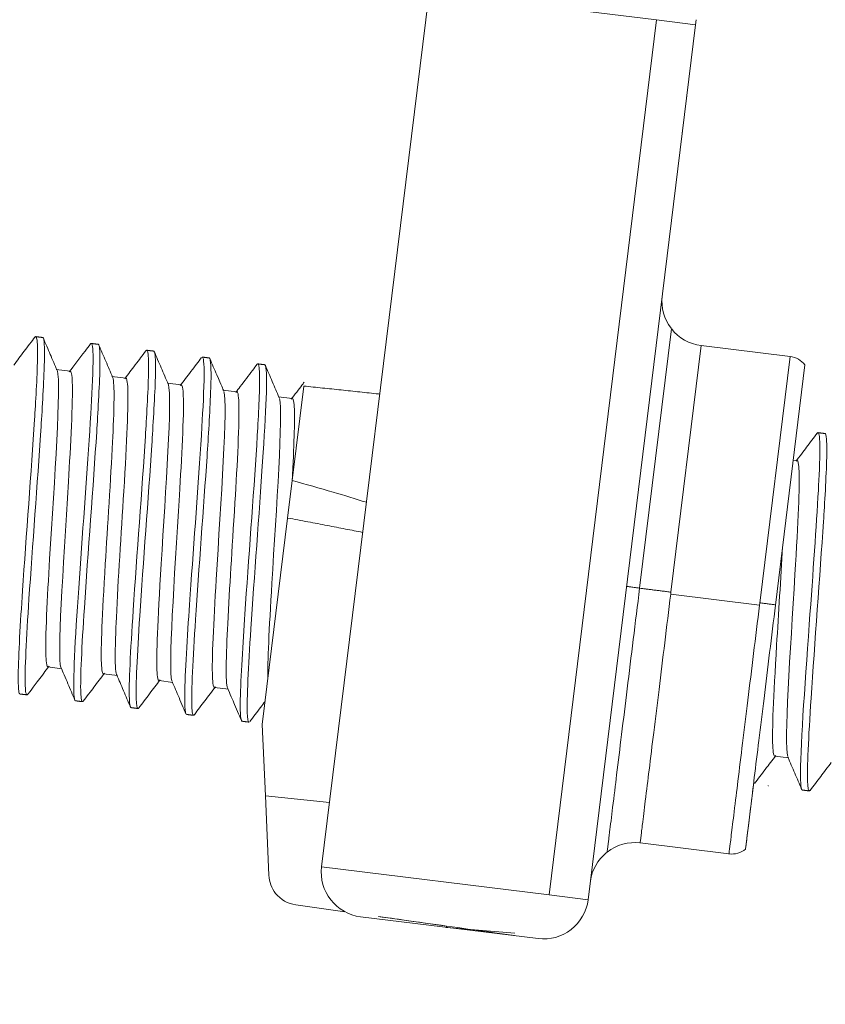
# Model space of a CAD drawing. Extents: x -507 to 518, y -361 to 360.
# Drawn here: x 307 to 325, y -36 to -14 of the extents above; entities that cross this region are included whole.
import ezdxf

# ---------------------------------------------------------------- set-up
doc = ezdxf.new("R2010")
doc.units = 0
doc.header["$MEASUREMENT"] = 0
for name, color, linetype in [('____1', 7, 'Continuous'), ('________1________1', 7, 'Continuous'), ('寸法線_1', 7, 'Continuous')]:
    doc.layers.add(name, color=color, linetype=linetype)
doc.styles.add('Style1', font='ＭＳ ゴシック')
doc.dimstyles.new('DS1', dxfattribs={"dimtxt": 8.819445, "dimasz": 2.414815, "dimexe": 2, "dimexo": 1, "dimgap": 1, "dimtad": 1, "dimdec": 1, "dimdsep": 46, "dimtxsty": 'Standard', "dimcen": 0.09, "dimclrd": 7, "dimclre": 7, "dimclrt": 7, "dimadec": 0, "dimazin": 0, "dimtfac": 1, "dimtdec": 4, "dimtofl": 0, "dimtmove": 0, "dimatfit": 3, "dimfxl": 1, "dimtolj": 1, "dimtzin": 0, "dimarcsym": 0})

# ---------------------------------------------------------------- blocks, each defined once
blk = doc.blocks.new('C5')
at = {"layer": '________1________1', "color": 7, "linetype": 'Continuous', "lineweight": 18}
for p, q in [((308.258, -21.836), (307.947, -21.798)), ((309.499, -21.989), (309.188, -21.95)), ((310.739, -22.141), (310.429, -22.103)), ((311.98, -22.293), (311.669, -22.255)), ((313.221, -22.446), (312.91, -22.407)), ((324.501, -23.831), (324.417, -23.82)), ((307.761, -28.445), (308.071, -28.483)), ((309.001, -28.597), (309.312, -28.635)), ((310.242, -28.75), (310.553, -28.788)), ((311.483, -28.902), (311.793, -28.94)), ((324.003, -30.439), (324.314, -30.477))]:
    blk.add_line(p, q, dxfattribs=at)
at = {"layer": '________1________1', "color": 7, "linetype": 'Continuous', "lineweight": 18, "extrusion": (-3.16388e-10, 2.39866e-10, -1)}
blk.add_open_spline([(306.994, -21.699), (307.074, -21.594), (307.152, -21.492), (307.309, -21.285), (307.395, -21.171), (307.468, -21.074)], degree=3, knots=[0, 0, 0, 0, 0.506267, 0.506267, 1, 1, 1, 1], dxfattribs=at)
at = {"layer": '________1________1', "color": 7, "linetype": 'Continuous', "lineweight": 18}
for points, knots in [([(307.487, -21.062), (307.488, -21.062), (307.489, -21.062), (307.491, -21.063), (307.492, -21.064), (307.495, -21.066), (307.497, -21.069), (307.502, -21.077), (307.505, -21.086), (307.515, -21.122), (307.519, -21.159), (307.529, -21.292), (307.529, -21.436), (307.519, -21.958), (307.483, -22.56), (307.389, -24.055), (307.274, -25.524), (307.144, -27.459), (307.101, -28.18), (307.094, -28.747), (307.096, -28.893), (307.111, -28.995), (307.114, -29.014), (307.121, -29.033), (307.124, -29.038), (307.128, -29.043), (307.129, -29.045), (307.131, -29.046)], [0, 0, 0, 0, 0.000747, 0.000747, 0.001557, 0.001557, 0.00353, 0.00353, 0.008731, 0.008731, 0.022853, 0.022853, 0.066081, 0.066081, 0.202935, 0.202935, 0.639635, 0.639635, 0.898402, 0.898402, 0.975535, 0.975535, 0.991795, 0.991795, 0.997346, 0.997346, 1, 1, 1, 1]), ([(307.657, -21.096), (307.671, -21.129), (307.678, -21.206), (307.685, -21.433), (307.681, -21.604), (307.664, -22.159), (307.627, -22.757), (307.525, -24.314), (307.413, -25.759), (307.279, -27.797), (307.239, -28.536), (307.255, -28.924), (307.259, -28.986), (307.27, -29.036), (307.273, -29.046), (307.279, -29.057), (307.281, -29.06), (307.284, -29.064), (307.286, -29.065), (307.288, -29.066), (307.29, -29.067), (307.291, -29.067)], [0, 0, 0, 0, 0.031374, 0.031374, 0.074544, 0.074544, 0.216944, 0.216944, 0.62666, 0.62666, 0.933449, 0.933449, 0.979858, 0.979858, 0.991533, 0.991533, 0.995918, 0.995918, 0.998232, 0.998232, 1, 1, 1, 1]), ([(307.468, -21.075), (307.47, -21.071), (307.473, -21.068), (307.478, -21.064), (307.479, -21.063), (307.483, -21.062), (307.485, -21.061), (307.487, -21.061)], [0, 0, 0, 0, 0.479174, 0.479174, 0.760347, 0.760347, 1, 1, 1, 1]), ([(307.642, -21.081), (307.638, -21.08), (307.629, -21.079), (307.616, -21.078), (307.603, -21.076), (307.59, -21.074), (307.577, -21.073), (307.564, -21.071), (307.552, -21.07), (307.539, -21.068), (307.526, -21.066), (307.513, -21.065), (307.5, -21.063), (307.491, -21.062), (307.487, -21.062)], [0, 0, 0, 0, 0.083335, 0.166671, 0.249996, 0.333332, 0.416667, 0.500002, 0.583338, 0.666673, 0.749999, 0.833334, 0.916665, 1, 1, 1, 1]), ([(307.657, -21.097), (307.703, -21.205), (307.764, -21.348), (307.86, -21.573), (307.916, -21.704), (307.966, -21.819)], [0, 0, 0, 0, 0.490471, 0.490471, 1, 1, 1, 1]), ([(308.728, -21.214), (308.729, -21.214), (308.73, -21.214), (308.732, -21.215), (308.732, -21.216), (308.735, -21.218), (308.737, -21.22), (308.742, -21.227), (308.745, -21.235), (308.752, -21.26), (308.757, -21.285), (308.768, -21.408), (308.769, -21.529), (308.765, -21.949), (308.741, -22.403), (308.658, -23.8), (308.563, -25.039), (308.394, -27.426), (308.326, -28.499), (308.339, -29.023), (308.342, -29.103), (308.355, -29.164), (308.358, -29.177), (308.364, -29.189), (308.366, -29.193), (308.368, -29.195)], [0, 0, 0, 0, 0.001468, 0.001468, 0.003041, 0.003041, 0.0068, 0.0068, 0.016503, 0.016503, 0.03689, 0.03689, 0.082394, 0.082394, 0.218813, 0.218813, 0.580236, 0.580236, 0.935555, 0.935555, 0.984416, 0.984416, 0.995895, 0.995895, 1, 1, 1, 1]), ([(308.883, -21.233), (308.884, -21.233), (308.885, -21.233), (308.887, -21.234), (308.888, -21.235), (308.891, -21.238), (308.893, -21.24), (308.898, -21.25), (308.902, -21.259), (308.911, -21.297), (308.915, -21.336), (308.925, -21.478), (308.924, -21.631), (308.912, -22.178), (308.874, -22.805), (308.773, -24.385), (308.653, -25.917), (308.518, -27.979), (308.48, -28.698), (308.496, -29.077), (308.5, -29.138), (308.511, -29.188), (308.514, -29.199), (308.52, -29.209), (308.522, -29.213), (308.525, -29.216), (308.526, -29.217), (308.529, -29.219), (308.53, -29.219), (308.532, -29.219)], [0, 0, 0, 0, 0.000721, 0.000721, 0.001506, 0.001506, 0.003435, 0.003435, 0.008616, 0.008616, 0.022881, 0.022881, 0.066792, 0.066792, 0.204866, 0.204866, 0.631378, 0.631378, 0.932891, 0.932891, 0.979704, 0.979704, 0.991473, 0.991473, 0.995891, 0.995891, 0.998221, 0.998221, 1, 1, 1, 1]), ([(308.711, -21.224), (308.713, -21.222), (308.715, -21.219), (308.719, -21.216), (308.721, -21.215), (308.724, -21.214), (308.726, -21.214), (308.728, -21.214)], [0, 0, 0, 0, 0.367035, 0.367035, 0.67546, 0.67546, 1, 1, 1, 1]), ([(308.883, -21.233), (308.878, -21.232), (308.87, -21.231), (308.857, -21.23), (308.844, -21.228), (308.831, -21.227), (308.818, -21.225), (308.805, -21.224), (308.792, -21.222), (308.779, -21.22), (308.766, -21.219), (308.754, -21.217), (308.741, -21.216), (308.732, -21.215), (308.728, -21.214)], [0, 0, 0, 0, 0.083335, 0.166671, 0.249996, 0.333332, 0.416667, 0.500002, 0.583338, 0.666673, 0.749999, 0.833334, 0.916665, 1, 1, 1, 1]), ([(308.898, -21.249), (308.95, -21.371), (309, -21.488), (309.108, -21.742), (309.151, -21.842), (309.206, -21.971)], [0, 0, 0, 0, 0.481477, 0.481477, 1, 1, 1, 1]), ([(309.968, -21.366), (309.97, -21.366), (309.971, -21.367), (309.973, -21.368), (309.974, -21.368), (309.977, -21.371), (309.979, -21.373), (309.984, -21.382), (309.987, -21.392), (309.997, -21.429), (310.001, -21.467), (310.011, -21.607), (310.01, -21.756), (309.999, -22.293), (309.962, -22.906), (309.863, -24.459), (309.746, -25.957), (309.604, -28.102), (309.566, -28.824), (309.582, -29.219), (309.587, -29.275), (309.595, -29.311)], [0, 0, 0, 0, 0.000713, 0.000713, 0.001489, 0.001489, 0.003395, 0.003395, 0.008448, 0.008448, 0.02212, 0.02212, 0.064381, 0.064381, 0.198766, 0.198766, 0.617806, 0.617806, 0.938023, 0.938023, 1, 1, 1, 1]), ([(310.137, -21.398), (310.144, -21.413), (310.149, -21.44), (310.158, -21.51), (310.161, -21.559), (310.166, -21.732), (310.163, -21.906), (310.145, -22.469), (310.107, -23.082), (310.003, -24.667), (309.889, -26.127), (309.755, -28.183), (309.721, -28.865), (309.737, -29.242), (309.742, -29.296), (309.752, -29.341), (309.755, -29.351), (309.76, -29.362), (309.762, -29.365), (309.766, -29.369), (309.767, -29.37), (309.77, -29.371), (309.771, -29.372), (309.772, -29.372)], [0, 0, 0, 0, 0.009033, 0.009033, 0.021599, 0.021599, 0.062495, 0.062495, 0.200709, 0.200709, 0.606776, 0.606776, 0.911175, 0.911175, 0.970762, 0.970762, 0.987718, 0.987718, 0.994084, 0.994084, 0.99744, 0.99744, 1, 1, 1, 1]), ([(309.944, -21.387), (309.948, -21.38), (309.953, -21.374), (309.958, -21.369), (309.96, -21.368), (309.965, -21.366), (309.966, -21.366), (309.968, -21.366)], [0, 0, 0, 0, 0.582845, 0.582845, 0.814141, 0.814141, 1, 1, 1, 1]), ([(310.123, -21.385), (310.119, -21.385), (310.11, -21.384), (310.098, -21.382), (310.085, -21.38), (310.072, -21.379), (310.059, -21.377), (310.046, -21.376), (310.033, -21.374), (310.02, -21.373), (310.007, -21.371), (309.994, -21.369), (309.981, -21.368), (309.973, -21.367), (309.968, -21.366)], [0, 0, 0, 0, 0.083335, 0.166671, 0.249996, 0.333327, 0.416662, 0.499998, 0.583333, 0.666659, 0.749994, 0.833329, 0.916665, 1, 1, 1, 1]), ([(310.123, -21.385), (310.125, -21.385), (310.126, -21.386), (310.128, -21.387), (310.129, -21.388), (310.133, -21.391), (310.135, -21.394), (310.137, -21.398)], [0, 0, 0, 0, 0.219921, 0.219921, 0.465512, 0.465512, 1, 1, 1, 1]), ([(310.138, -21.402), (310.177, -21.493), (310.244, -21.648), (310.337, -21.866), (310.402, -22.018), (310.447, -22.123)], [0, 0, 0, 0, 0.523142, 0.523142, 1, 1, 1, 1]), ([(311.204, -21.519), (311.204, -21.519), (311.205, -21.519), (311.207, -21.519), (311.208, -21.519), (311.21, -21.519), (311.211, -21.519), (311.214, -21.521), (311.216, -21.522), (311.22, -21.527), (311.223, -21.532), (311.232, -21.554), (311.236, -21.581), (311.249, -21.689), (311.25, -21.809), (311.248, -22.227), (311.223, -22.697), (311.14, -24.111), (311.041, -25.383), (310.919, -27.112), (310.855, -28.045), (310.817, -28.961), (310.812, -29.246), (310.828, -29.423), (310.832, -29.455), (310.841, -29.484), (310.844, -29.491), (310.847, -29.496)], [0, 0, 0, 0, 0.001133, 0.001133, 0.002198, 0.002198, 0.004007, 0.004007, 0.006579, 0.006579, 0.012335, 0.012335, 0.030633, 0.030633, 0.082874, 0.082874, 0.246519, 0.246519, 0.69629, 0.69629, 0.879772, 0.879772, 0.976127, 0.976127, 0.994511, 0.994511, 1, 1, 1, 1]), ([(311.364, -21.538), (311.36, -21.537), (311.351, -21.536), (311.338, -21.535), (311.325, -21.533), (311.312, -21.531), (311.299, -21.53), (311.286, -21.528), (311.274, -21.527), (311.261, -21.525), (311.248, -21.523), (311.235, -21.522), (311.222, -21.52), (311.213, -21.519), (311.209, -21.519)], [0, 0, 0, 0, 0.083333, 0.166659, 0.249995, 0.33333, 0.416666, 0.499999, 0.583334, 0.66666, 0.749996, 0.833331, 0.916667, 1, 1, 1, 1]), ([(311.388, -21.587), (311.412, -21.705), (311.406, -22.02), (311.379, -22.743), (311.343, -23.321), (311.239, -24.876), (311.132, -26.262), (311.001, -28.255), (310.961, -28.993), (310.977, -29.381), (310.981, -29.443), (310.993, -29.493), (310.996, -29.503), (311.001, -29.514), (311.003, -29.517), (311.006, -29.521), (311.008, -29.522), (311.01, -29.523), (311.012, -29.524), (311.013, -29.524)], [0, 0, 0, 0, 0.094416, 0.094416, 0.238327, 0.238327, 0.630581, 0.630581, 0.933837, 0.933837, 0.979978, 0.979978, 0.991585, 0.991585, 0.995944, 0.995944, 0.998243, 0.998243, 1, 1, 1, 1]), ([(312.45, -21.671), (312.451, -21.671), (312.452, -21.671), (312.454, -21.672), (312.455, -21.673), (312.458, -21.675), (312.46, -21.678), (312.465, -21.686), (312.468, -21.695), (312.477, -21.73), (312.481, -21.766), (312.492, -21.897), (312.491, -22.038), (312.482, -22.547), (312.448, -23.126), (312.355, -24.613), (312.243, -26.056), (312.118, -27.9), (312.068, -28.69), (312.056, -29.361), (312.059, -29.501), (312.073, -29.6), (312.076, -29.621), (312.082, -29.636)], [0, 0, 0, 0, 0.000751, 0.000751, 0.001564, 0.001564, 0.003543, 0.003543, 0.008839, 0.008839, 0.023507, 0.023507, 0.068569, 0.068569, 0.210796, 0.210796, 0.652797, 0.652797, 0.885042, 0.885042, 0.977867, 0.977867, 1, 1, 1, 1]), ([(312.624, -21.718), (312.674, -21.884), (312.63, -22.769), (312.481, -25.016), (312.37, -26.445), (312.239, -28.442), (312.202, -29.157), (312.218, -29.545), (312.223, -29.6), (312.233, -29.645), (312.236, -29.656), (312.242, -29.667), (312.244, -29.67), (312.247, -29.673), (312.248, -29.674), (312.251, -29.676), (312.252, -29.676), (312.254, -29.677)], [0, 0, 0, 0, 0.321822, 0.321822, 0.669001, 0.669001, 0.926744, 0.926744, 0.975917, 0.975917, 0.989883, 0.989883, 0.995127, 0.995127, 0.99789, 0.99789, 1, 1, 1, 1]), ([(312.422, -21.698), (312.429, -21.686), (312.434, -21.68), (312.439, -21.674), (312.442, -21.673), (312.446, -21.671), (312.448, -21.671), (312.45, -21.671)], [0, 0, 0, 0, 0.547104, 0.547104, 0.792453, 0.792453, 1, 1, 1, 1]), ([(312.605, -21.69), (312.6, -21.689), (312.592, -21.688), (312.579, -21.687), (312.566, -21.685), (312.553, -21.684), (312.54, -21.682), (312.527, -21.68), (312.514, -21.679), (312.501, -21.677), (312.489, -21.676), (312.476, -21.674), (312.463, -21.673), (312.454, -21.672), (312.45, -21.671)], [0, 0, 0, 0, 0.083335, 0.166671, 0.250004, 0.333339, 0.416674, 0.5, 0.583335, 0.666671, 0.750004, 0.833339, 0.916665, 1, 1, 1, 1]), ([(312.62, -21.706), (312.671, -21.826), (312.723, -21.948), (312.831, -22.2), (312.873, -22.298), (312.928, -22.428)], [0, 0, 0, 0, 0.47345, 0.47345, 1, 1, 1, 1]), ([(307.97, -21.829), (308.061, -22.112), (307.904, -24.267), (307.746, -26.895), (307.698, -27.798), (307.717, -28.265), (307.722, -28.345), (307.736, -28.407), (307.74, -28.42), (307.746, -28.433), (307.748, -28.437), (307.753, -28.441), (307.754, -28.442), (307.758, -28.444), (307.759, -28.445), (307.761, -28.445)], [0, 0, 0, 0, 0.62953, 0.62953, 0.938081, 0.938081, 0.981818, 0.981818, 0.992347, 0.992347, 0.996305, 0.996305, 0.998396, 0.998396, 1, 1, 1, 1]), ([(308.05, -28.456), (307.963, -28.205), (308.098, -26.3), (308.264, -23.519), (308.321, -22.514), (308.302, -22.012), (308.297, -21.935), (308.282, -21.874), (308.279, -21.861), (308.272, -21.848), (308.27, -21.844), (308.266, -21.84), (308.264, -21.839), (308.261, -21.837), (308.26, -21.836), (308.258, -21.836)], [0, 0, 0, 0, 0.68087, 0.68087, 0.946173, 0.946173, 0.984007, 0.984007, 0.993324, 0.993324, 0.996786, 0.996786, 0.998607, 0.998607, 1, 1, 1, 1]), ([(309.208, -21.975), (309.232, -22.039), (309.239, -22.226), (309.235, -22.737), (309.219, -23.104), (309.163, -24.221), (309.09, -25.331), (308.971, -27.308), (308.941, -28.015), (308.958, -28.433), (308.964, -28.503), (308.977, -28.559), (308.98, -28.572), (308.987, -28.585), (308.989, -28.589), (308.993, -28.593), (308.995, -28.595), (308.998, -28.596), (309, -28.597), (309.001, -28.597)], [0, 0, 0, 0, 0.083729, 0.083729, 0.192841, 0.192841, 0.470738, 0.470738, 0.874214, 0.874214, 0.95959, 0.95959, 0.982996, 0.982996, 0.991795, 0.991795, 0.996443, 0.996443, 1, 1, 1, 1]), ([(309.312, -28.635), (309.311, -28.635), (309.31, -28.635), (309.308, -28.634), (309.308, -28.634), (309.305, -28.632), (309.303, -28.631), (309.298, -28.624), (309.295, -28.618), (309.287, -28.598), (309.282, -28.577), (309.267, -28.472), (309.264, -28.367), (309.26, -28.009), (309.275, -27.627), (309.328, -26.485), (309.396, -25.491), (309.523, -23.382), (309.559, -22.598), (309.542, -22.163), (309.537, -22.087), (309.523, -22.027), (309.52, -22.014), (309.513, -22.001), (309.511, -21.997), (309.507, -21.992), (309.505, -21.991), (309.502, -21.989), (309.5, -21.989), (309.499, -21.989)], [0, 0, 0, 0, 0.00125, 0.00125, 0.002563, 0.002563, 0.005579, 0.005579, 0.012956, 0.012956, 0.027737, 0.027737, 0.061797, 0.061797, 0.175823, 0.175823, 0.514209, 0.514209, 0.906962, 0.906962, 0.972198, 0.972198, 0.988427, 0.988427, 0.994454, 0.994454, 0.997603, 0.997603, 1, 1, 1, 1]), ([(310.451, -22.133), (310.54, -22.41), (310.391, -24.505), (310.21, -27.477), (310.182, -28.169), (310.199, -28.591), (310.205, -28.657), (310.217, -28.712), (310.221, -28.724), (310.228, -28.737), (310.23, -28.741), (310.234, -28.746), (310.236, -28.747), (310.239, -28.749), (310.241, -28.749), (310.242, -28.75)], [0, 0, 0, 0, 0.47728, 0.47728, 0.868573, 0.868573, 0.956692, 0.956692, 0.98185, 0.98185, 0.991269, 0.991269, 0.996227, 0.996227, 1, 1, 1, 1]), ([(310.531, -28.757), (310.443, -28.485), (310.585, -26.497), (310.746, -23.816), (310.803, -22.818), (310.783, -22.321), (310.778, -22.241), (310.764, -22.178), (310.76, -22.166), (310.754, -22.153), (310.751, -22.149), (310.747, -22.145), (310.746, -22.143), (310.742, -22.142), (310.741, -22.141), (310.739, -22.141)], [0, 0, 0, 0, 0.667929, 0.667929, 0.946591, 0.946591, 0.984378, 0.984378, 0.993432, 0.993432, 0.996831, 0.996831, 0.998625, 0.998625, 1, 1, 1, 1]), ([(313.198, -22.461), (313.272, -22.363), (313.368, -22.237), (313.453, -22.125), (313.47, -22.102), (313.488, -22.078)], [0, 0, 0, 0, 0.791094, 0.791094, 1, 1, 1, 1]), ([(311.692, -22.286), (311.783, -22.57), (311.624, -24.752), (311.462, -27.455), (311.421, -28.279), (311.439, -28.724), (311.444, -28.802), (311.458, -28.864), (311.462, -28.877), (311.468, -28.89), (311.471, -28.894), (311.475, -28.898), (311.476, -28.899), (311.48, -28.901), (311.481, -28.902), (311.483, -28.902)], [0, 0, 0, 0, 0.595328, 0.595328, 0.927093, 0.927093, 0.978359, 0.978359, 0.990888, 0.990888, 0.995601, 0.995601, 0.998091, 0.998091, 1, 1, 1, 1]), ([(311.775, -28.918), (311.749, -28.855), (311.743, -28.665), (311.746, -28.168), (311.762, -27.795), (311.819, -26.636), (311.872, -25.88), (311.99, -23.922), (312.043, -22.959), (312.023, -22.461), (312.018, -22.389), (312.005, -22.331), (312.001, -22.318), (311.994, -22.305), (311.992, -22.301), (311.988, -22.297), (311.986, -22.296), (311.983, -22.294), (311.982, -22.293), (311.98, -22.293)], [0, 0, 0, 0, 0.111141, 0.111141, 0.255824, 0.255824, 0.640052, 0.640052, 0.931592, 0.931592, 0.979262, 0.979262, 0.991442, 0.991442, 0.995883, 0.995883, 0.998216, 0.998216, 1, 1, 1, 1]), ([(312.934, -22.446), (313.02, -22.756), (312.864, -24.924), (312.701, -27.636), (312.669, -28.323), (312.675, -28.703)], [0, 0, 0, 0, 0.606754, 0.606754, 1, 1, 1, 1]), ([(313.216, -24.296), (313.26, -23.485), (313.278, -22.963), (313.264, -22.62), (313.259, -22.544), (313.245, -22.484), (313.242, -22.471), (313.235, -22.458), (313.233, -22.454), (313.229, -22.449), (313.227, -22.448), (313.224, -22.446), (313.222, -22.446), (313.221, -22.446)], [0, 0, 0, 0, 0.762041, 0.762041, 0.928714, 0.928714, 0.970263, 0.970263, 0.985738, 0.985738, 0.993842, 0.993842, 1, 1, 1, 1]), ([(324.478, -23.846), (324.552, -23.748), (324.648, -23.622), (324.794, -23.429), (324.872, -23.325), (324.952, -23.221)], [0, 0, 0, 0, 0.457893, 0.457893, 1, 1, 1, 1]), ([(324.97, -23.208), (324.971, -23.208), (324.972, -23.209), (324.974, -23.209), (324.975, -23.21), (324.977, -23.211), (324.979, -23.213), (324.983, -23.219), (324.986, -23.225), (324.994, -23.249), (324.998, -23.274), (325.009, -23.365), (325.011, -23.463), (325.012, -23.822), (324.992, -24.231), (324.932, -25.327), (324.862, -26.277), (324.669, -28.937), (324.571, -30.337), (324.58, -30.987), (324.583, -31.083), (324.597, -31.155), (324.6, -31.169), (324.605, -31.179)], [0, 0, 0, 0, 0.000671, 0.000671, 0.001382, 0.001382, 0.003046, 0.003046, 0.007232, 0.007232, 0.018345, 0.018345, 0.052275, 0.052275, 0.161777, 0.161777, 0.514598, 0.514598, 0.934291, 0.934291, 0.98801, 0.98801, 1, 1, 1, 1]), ([(325.125, -23.227), (325.126, -23.227), (325.127, -23.228), (325.129, -23.229), (325.131, -23.229), (325.134, -23.232), (325.135, -23.234), (325.141, -23.244), (325.144, -23.253), (325.154, -23.292), (325.158, -23.331), (325.168, -23.474), (325.167, -23.627), (325.155, -24.18), (325.116, -24.813), (325.014, -26.399), (324.894, -27.924), (324.757, -30.026), (324.723, -30.708), (324.739, -31.084), (324.744, -31.138), (324.754, -31.183), (324.757, -31.193), (324.762, -31.204), (324.764, -31.207), (324.768, -31.211), (324.769, -31.212), (324.772, -31.213), (324.773, -31.214), (324.774, -31.214)], [0, 0, 0, 0, 0.000797, 0.000797, 0.001666, 0.001666, 0.003712, 0.003712, 0.008777, 0.008777, 0.022497, 0.022497, 0.064702, 0.064702, 0.197073, 0.197073, 0.611704, 0.611704, 0.912298, 0.912298, 0.971139, 0.971139, 0.98788, 0.98788, 0.994163, 0.994163, 0.997473, 0.997473, 1, 1, 1, 1]), ([(324.936, -23.248), (324.939, -23.241), (324.943, -23.234), (324.952, -23.22), (324.955, -23.217), (324.959, -23.212), (324.962, -23.211), (324.966, -23.209), (324.968, -23.208), (324.97, -23.208)], [0, 0, 0, 0, 0.271659, 0.271659, 0.574094, 0.574094, 0.809081, 0.809081, 1, 1, 1, 1]), ([(325.125, -23.227), (325.121, -23.227), (325.112, -23.226), (325.099, -23.224), (325.087, -23.222), (325.074, -23.221), (325.061, -23.219), (325.048, -23.218), (325.035, -23.216), (325.022, -23.215), (325.009, -23.213), (324.996, -23.211), (324.983, -23.21), (324.975, -23.209), (324.97, -23.208)], [0, 0, 0, 0, 0.083335, 0.16667, 0.249996, 0.333331, 0.416666, 0.499999, 0.583335, 0.666661, 0.749996, 0.833332, 0.916665, 1, 1, 1, 1]), ([(324.292, -30.447), (324.203, -30.169), (324.353, -28.073), (324.529, -25.159), (324.561, -24.422), (324.544, -24.005), (324.539, -23.929), (324.525, -23.869), (324.522, -23.856), (324.515, -23.843), (324.513, -23.839), (324.509, -23.834), (324.507, -23.833), (324.504, -23.831), (324.502, -23.831), (324.501, -23.831)], [0, 0, 0, 0, 0.5271, 0.5271, 0.906189, 0.906189, 0.971897, 0.971897, 0.988277, 0.988277, 0.994377, 0.994377, 0.997572, 0.997572, 1, 1, 1, 1]), ([(324.179, -25.757), (324.139, -26.462), (324.087, -27.256), (323.973, -29.139), (323.943, -29.854), (323.96, -30.275), (323.966, -30.345), (323.979, -30.401), (323.982, -30.414), (323.989, -30.427), (323.991, -30.431), (323.995, -30.435), (323.997, -30.437), (324, -30.438), (324.002, -30.439), (324.003, -30.439)], [0, 0, 0, 0, 0.311382, 0.311382, 0.838652, 0.838652, 0.948289, 0.948289, 0.978254, 0.978254, 0.989512, 0.989512, 0.995456, 0.995456, 1, 1, 1, 1]), ([(307.31, -29.055), (307.459, -28.858), (307.462, -28.853), (307.629, -28.633), (307.7, -28.539), (307.784, -28.429)], [0, 0, 0, 0, 0.505142, 0.505142, 1, 1, 1, 1]), ([(308.55, -29.207), (308.623, -29.112), (308.716, -28.988), (308.869, -28.787), (308.942, -28.691), (309.024, -28.582)], [0, 0, 0, 0, 0.464622, 0.464622, 1, 1, 1, 1]), ([(309.791, -29.36), (309.87, -29.255), (309.949, -29.151), (310.119, -28.926), (310.18, -28.847), (310.265, -28.734)], [0, 0, 0, 0, 0.463371, 0.463371, 1, 1, 1, 1]), ([(311.032, -29.512), (311.071, -29.46), (311.111, -29.407), (311.19, -29.303), (311.229, -29.251), (311.344, -29.099), (311.428, -28.989), (311.506, -28.886)], [0, 0, 0, 0, 0.255343, 0.255343, 0.510685, 0.510685, 1, 1, 1, 1]), ([(307.291, -29.067), (307.287, -29.066), (307.278, -29.065), (307.265, -29.064), (307.252, -29.062), (307.239, -29.061), (307.226, -29.059), (307.214, -29.058), (307.201, -29.056), (307.188, -29.054), (307.175, -29.053), (307.162, -29.051), (307.149, -29.05), (307.14, -29.049), (307.136, -29.048)], [0, 0, 0, 0, 0.083335, 0.166671, 0.250006, 0.333332, 0.416667, 0.500002, 0.583338, 0.666673, 0.749994, 0.833329, 0.916665, 1, 1, 1, 1]), ([(307.291, -29.067), (307.293, -29.067), (307.294, -29.067), (307.298, -29.066), (307.299, -29.065), (307.305, -29.061), (307.308, -29.057), (307.312, -29.051)], [0, 0, 0, 0, 0.206594, 0.206594, 0.449074, 0.449074, 1, 1, 1, 1]), ([(308.532, -29.219), (308.527, -29.219), (308.519, -29.218), (308.506, -29.216), (308.493, -29.215), (308.48, -29.213), (308.467, -29.212), (308.454, -29.21), (308.441, -29.208), (308.428, -29.207), (308.416, -29.205), (308.403, -29.204), (308.39, -29.202), (308.381, -29.201), (308.377, -29.2)], [0, 0, 0, 0, 0.083335, 0.166671, 0.250006, 0.333332, 0.416662, 0.499998, 0.583333, 0.666668, 0.749994, 0.833329, 0.916665, 1, 1, 1, 1]), ([(312.272, -29.664), (312.312, -29.612), (312.351, -29.56), (312.43, -29.456), (312.47, -29.404), (312.548, -29.301), (312.58, -29.258), (312.611, -29.217)], [0, 0, 0, 0, 0.336482, 0.336482, 0.672964, 0.672964, 1, 1, 1, 1]), ([(309.595, -29.311), (309.596, -29.317), (309.598, -29.324), (309.602, -29.337), (309.605, -29.342), (309.608, -29.346), (309.61, -29.349), (309.613, -29.351), (309.615, -29.352), (309.617, -29.353)], [0, 0, 0, 0, 0.237267, 0.237267, 0.542786, 0.542786, 0.79364, 0.79364, 1, 1, 1, 1]), ([(309.772, -29.372), (309.768, -29.371), (309.759, -29.37), (309.747, -29.369), (309.734, -29.367), (309.721, -29.366), (309.708, -29.364), (309.695, -29.362), (309.682, -29.361), (309.669, -29.359), (309.656, -29.358), (309.643, -29.356), (309.63, -29.355), (309.622, -29.353), (309.617, -29.353)], [0, 0, 0, 0, 0.083327, 0.16666, 0.249996, 0.333333, 0.416669, 0.499995, 0.583331, 0.666665, 0.750001, 0.833337, 0.916673, 1, 1, 1, 1]), ([(311.013, -29.524), (311.009, -29.524), (311, -29.522), (310.987, -29.521), (310.974, -29.519), (310.961, -29.518), (310.949, -29.516), (310.936, -29.515), (310.923, -29.513), (310.91, -29.511), (310.897, -29.51), (310.884, -29.508), (310.871, -29.507), (310.863, -29.506), (310.858, -29.505)], [0, 0, 0, 0, 0.083333, 0.166669, 0.250004, 0.33334, 0.416666, 0.500001, 0.583334, 0.66667, 0.750005, 0.833331, 0.916667, 1, 1, 1, 1]), ([(311.013, -29.524), (311.015, -29.524), (311.016, -29.524), (311.02, -29.523), (311.022, -29.522), (311.027, -29.518), (311.031, -29.513), (311.035, -29.508)], [0, 0, 0, 0, 0.206289, 0.206289, 0.448904, 0.448904, 1, 1, 1, 1]), ([(312.082, -29.637), (312.084, -29.642), (312.086, -29.647), (312.09, -29.652), (312.092, -29.654), (312.095, -29.656), (312.097, -29.657), (312.099, -29.658)], [0, 0, 0, 0, 0.547727, 0.547727, 0.798917, 0.798917, 1, 1, 1, 1]), ([(312.254, -29.677), (312.249, -29.676), (312.241, -29.675), (312.228, -29.673), (312.215, -29.672), (312.202, -29.67), (312.189, -29.669), (312.176, -29.667), (312.163, -29.665), (312.151, -29.664), (312.138, -29.662), (312.125, -29.661), (312.112, -29.659), (312.103, -29.658), (312.099, -29.658)], [0, 0, 0, 0, 0.083334, 0.16666, 0.249996, 0.33333, 0.416665, 0.499999, 0.583325, 0.666661, 0.749995, 0.83333, 0.916666, 1, 1, 1, 1]), ([(323.552, -31.049), (323.592, -30.997), (323.631, -30.945), (323.71, -30.841), (323.75, -30.789), (323.88, -30.617), (323.938, -30.54), (324.026, -30.424)], [0, 0, 0, 0, 0.232585, 0.232585, 0.465169, 0.465169, 1, 1, 1, 1]), ([(324.793, -31.202), (324.872, -31.098), (324.951, -30.993), (325.096, -30.801), (325.193, -30.674), (325.267, -30.576)], [0, 0, 0, 0, 0.542534, 0.542534, 1, 1, 1, 1]), ([(324.605, -31.179), (324.606, -31.183), (324.608, -31.186), (324.611, -31.19), (324.613, -31.192), (324.616, -31.194), (324.618, -31.195), (324.619, -31.195)], [0, 0, 0, 0, 0.445459, 0.445459, 0.738918, 0.738918, 1, 1, 1, 1]), ([(324.774, -31.214), (324.77, -31.213), (324.761, -31.212), (324.748, -31.211), (324.736, -31.209), (324.723, -31.208), (324.71, -31.206), (324.697, -31.204), (324.684, -31.203), (324.671, -31.201), (324.658, -31.2), (324.645, -31.198), (324.632, -31.197), (324.624, -31.195), (324.619, -31.195)], [0, 0, 0, 0, 0.083335, 0.16667, 0.250005, 0.33334, 0.416665, 0.5, 0.583334, 0.666669, 0.750005, 0.833329, 0.916665, 1, 1, 1, 1])]:
    blk.add_open_spline(points, degree=3, knots=knots, dxfattribs=at)
at = {"layer": '________1________1', "color": 7, "linetype": 'Continuous', "lineweight": 18, "extrusion": (6.1799e-12, 5.7965e-12, -1)}
blk.add_open_spline([(307.642, -21.08), (307.643, -21.081), (307.645, -21.081), (307.647, -21.083), (307.649, -21.084), (307.652, -21.088), (307.654, -21.092), (307.657, -21.096)], degree=3, knots=[0, 0, 0, 0, 0.215229, 0.215229, 0.460054, 0.460054, 1, 1, 1, 1], dxfattribs=at)
at = {"layer": '________1________1', "color": 7, "linetype": 'Continuous', "lineweight": 18, "extrusion": (-3.72788e-10, 2.82585e-10, -1)}
blk.add_open_spline([(308.235, -21.852), (308.347, -21.705), (308.459, -21.557), (308.63, -21.331), (308.67, -21.279), (308.709, -21.226)], degree=3, knots=[0, 0, 0, 0, 0.76949, 0.76949, 1, 1, 1, 1], dxfattribs=at)
at = {"layer": '________1________1', "color": 7, "linetype": 'Continuous', "lineweight": 18, "extrusion": (7.58201e-11, -5.75069e-11, -1)}
blk.add_open_spline([(309.476, -22.004), (309.561, -21.891), (309.624, -21.808), (309.796, -21.581), (309.868, -21.487), (309.95, -21.379)], degree=3, knots=[0, 0, 0, 0, 0.516042, 0.516042, 1, 1, 1, 1], dxfattribs=at)
at = {"layer": '________1________1', "color": 7, "linetype": 'Continuous', "lineweight": 18, "extrusion": (-7.34429e-10, 5.56719e-10, -1)}
blk.add_open_spline([(310.716, -22.156), (310.794, -22.054), (310.876, -21.946), (311.044, -21.725), (311.123, -21.62), (311.19, -21.531)], degree=3, knots=[0, 0, 0, 0, 0.461162, 0.461162, 1, 1, 1, 1], dxfattribs=at)
at = {"layer": '________1________1', "color": 7, "linetype": 'Continuous', "lineweight": 18, "extrusion": (3.2169e-12, 1.5969e-12, -1)}
blk.add_open_spline([(311.364, -21.538), (311.365, -21.538), (311.366, -21.538), (311.369, -21.54), (311.37, -21.541), (311.373, -21.544), (311.375, -21.547), (311.382, -21.559), (311.385, -21.572), (311.388, -21.587)], degree=3, knots=[0, 0, 0, 0, 0.110261, 0.110261, 0.231961, 0.231961, 0.489574, 0.489574, 1, 1, 1, 1], dxfattribs=at)
at = {"layer": '________1________1', "color": 7, "linetype": 'Continuous', "lineweight": 18, "extrusion": (-1.15723e-09, -4.95102e-10, 1)}
blk.add_open_spline([(311.379, -21.554), (311.431, -21.676), (311.481, -21.792), (311.639, -22.163), (311.667, -22.227), (311.688, -22.276)], degree=3, knots=[0, 0, 0, 0, 0.331456, 0.331456, 1, 1, 1, 1], dxfattribs=at)
at = {"layer": '________1________1', "color": 7, "linetype": 'Continuous', "lineweight": 18, "extrusion": (-9.63805e-10, 7.30581e-10, -1)}
blk.add_open_spline([(311.957, -22.309), (312.015, -22.232), (312.093, -22.13), (312.287, -21.874), (312.382, -21.749), (312.431, -21.683)], degree=3, knots=[0, 0, 0, 0, 0.522113, 0.522113, 1, 1, 1, 1], dxfattribs=at)
at = {"layer": '________1________1', "color": 7, "linetype": 'Continuous', "lineweight": 18, "extrusion": (8.897e-12, 6.0594e-12, -1)}
blk.add_open_spline([(312.605, -21.69), (312.607, -21.69), (312.608, -21.691), (312.612, -21.694), (312.614, -21.696), (312.618, -21.702), (312.621, -21.71), (312.624, -21.718)], degree=3, knots=[0, 0, 0, 0, 0.197856, 0.197856, 0.439066, 0.439066, 1, 1, 1, 1], dxfattribs=at)
at = {"layer": '________1________1', "color": 7, "linetype": 'Continuous', "lineweight": 18, "extrusion": (-1.91924e-10, -8.20786e-11, -1)}
blk.add_open_spline([(308.053, -28.463), (308.089, -28.546), (308.15, -28.688), (308.25, -28.922), (308.318, -29.082), (308.362, -29.184)], degree=3, knots=[0, 0, 0, 0, 0.576217, 0.576217, 1, 1, 1, 1], dxfattribs=at)
at = {"layer": '________1________1', "color": 7, "linetype": 'Continuous', "lineweight": 18, "extrusion": (-4.80086e-10, -2.05345e-10, -1)}
blk.add_open_spline([(309.294, -28.615), (309.35, -28.746), (309.391, -28.842), (309.5, -29.098), (309.551, -29.215), (309.602, -29.336)], degree=3, knots=[0, 0, 0, 0, 0.521922, 0.521922, 1, 1, 1, 1], dxfattribs=at)
at = {"layer": '________1________1', "color": 7, "linetype": 'Continuous', "lineweight": 18, "extrusion": (-2.76737e-10, -1.18398e-10, -1)}
blk.add_open_spline([(310.534, -28.767), (310.584, -28.883), (310.64, -29.013), (310.747, -29.263), (310.813, -29.418), (310.843, -29.488)], degree=3, knots=[0, 0, 0, 0, 0.458447, 0.458447, 1, 1, 1, 1], dxfattribs=at)
at = {"layer": '________1________1', "color": 7, "linetype": 'Continuous', "lineweight": 18, "extrusion": (8.08629e-10, 3.4598e-10, -1)}
blk.add_open_spline([(311.775, -28.92), (311.823, -29.031), (311.893, -29.196), (311.99, -29.422), (312.055, -29.575), (312.084, -29.641)], degree=3, knots=[0, 0, 0, 0, 0.374631, 0.374631, 1, 1, 1, 1], dxfattribs=at)
at = {"layer": '________1________1', "color": 7, "linetype": 'Continuous', "lineweight": 18, "extrusion": (3.206e-12, -3.1789e-12, -1)}
blk.add_open_spline([(308.532, -29.22), (308.533, -29.22), (308.534, -29.219), (308.536, -29.219), (308.537, -29.219), (308.541, -29.217), (308.543, -29.215), (308.55, -29.208), (308.556, -29.2), (308.561, -29.19)], degree=3, knots=[0, 0, 0, 0, 0.111879, 0.111879, 0.232653, 0.232653, 0.488193, 0.488193, 1, 1, 1, 1], dxfattribs=at)
at = {"layer": '________1________1', "color": 7, "linetype": 'Continuous', "lineweight": 18, "extrusion": (4.9352e-12, -8.2662e-12, -1)}
blk.add_open_spline([(309.772, -29.372), (309.774, -29.372), (309.775, -29.372), (309.778, -29.371), (309.779, -29.371), (309.783, -29.368), (309.786, -29.365), (309.789, -29.362)], degree=3, knots=[0, 0, 0, 0, 0.218445, 0.218445, 0.46365, 0.46365, 1, 1, 1, 1], dxfattribs=at)
at = {"layer": '________1________1', "color": 7, "linetype": 'Continuous', "lineweight": 18, "extrusion": (-3.08498e-10, -1.31972e-10, -1)}
blk.add_open_spline([(324.296, -30.457), (324.347, -30.577), (324.399, -30.698), (324.502, -30.938), (324.553, -31.058), (324.604, -31.179)], degree=3, knots=[0, 0, 0, 0, 0.5, 0.5, 1, 1, 1, 1], dxfattribs=at)
at = {"layer": '________1________1', "color": 7, "linetype": 'Continuous', "lineweight": 18, "extrusion": (-4.40995e-11, -7.77056e-11, -1)}
blk.add_open_spline([(323.528, -31.059), (323.529, -31.06), (323.529, -31.06), (323.531, -31.061), (323.532, -31.061), (323.534, -31.062)], degree=3, knots=[0, 0, 0, 0, 0.344754, 0.344754, 1, 1, 1, 1], dxfattribs=at)
at = {"layer": '________1________1', "color": 7, "linetype": 'Continuous', "lineweight": 18}
blk.add_open_spline([(323.534, -31.062), (323.532, -31.061), (323.53, -31.061), (323.528, -31.061)], degree=3, dxfattribs=at)
at = {"layer": '________1________1', "color": 7, "linetype": 'Continuous', "lineweight": 18, "extrusion": (-3.152e-12, 3.1123e-12, -1)}
blk.add_open_spline([(324.774, -31.214), (324.775, -31.214), (324.776, -31.214), (324.779, -31.213), (324.78, -31.213), (324.783, -31.211), (324.786, -31.21), (324.793, -31.202), (324.798, -31.194), (324.804, -31.184)], degree=3, knots=[0, 0, 0, 0, 0.111774, 0.111774, 0.232446, 0.232446, 0.487983, 0.487983, 1, 1, 1, 1], dxfattribs=at)
blk = doc.blocks.new('*D46')
at = {"layer": '____1', "color": 7, "linetype": 'Continuous', "lineweight": 18, "transparency": 16777216}
for p, q in [((396.967, 3.666), (396.967, 16.166)), ((308.313, 3.666), (401.967, 3.666)), ((396.967, 3.666), (396.967, -34.68)), ((339.23, -34.68), (401.967, -34.68)), ((396.967, -34.68), (396.967, -47.18))]:
    blk.add_line(p, q, dxfattribs=at)
at = {"layer": '____1', "color": 7, "linetype": 'Continuous', "lineweight": 5, "transparency": 16777216}
for points in [[(395.754, 8.194), (396.967, 8.194), (395.35, 9.703)], [(396.967, 8.194), (398.18, 8.194), (398.585, 9.703)], [(396.967, 3.666), (396.967, 3.666), (395.754, 8.194), (398.18, 8.194)], [(395.754, -39.208), (398.18, -39.208), (396.967, -34.68)], [(395.35, -40.717), (395.35, -40.717), (395.754, -39.208), (396.967, -39.208)], [(398.585, -40.717), (398.585, -40.717), (396.967, -39.208), (398.18, -39.208)]]:
    blk.add_solid(points, dxfattribs=at)
at = {"layer": '寸法線_1', "color": 7, "linetype": 'Continuous', "lineweight": 18, "transparency": 16777216, "insert": (385.648, -28.736), "char_height": 8.8194, "width": 26.56169, "attachment_point": 1, "rotation": 90, "style": 'Style1'}
blk.add_mtext('(38.3)', dxfattribs=at)

msp = doc.modelspace()

# ---------------------------------------------------------------- linework, layer by layer
at = {"layer": '________1________1', "color": 7, "linetype": 'Continuous', "lineweight": 18}
for p, q in [((313.877, -32.914), (316.278, -13.36)), ((316.278, -13.36), (321.361, -13.984)), ((318.96, -33.538), (321.361, -13.984)), ((322.233, -14.092), (321.361, -13.984)), ((322.247, -13.979), (322.233, -14.092)), ((319.832, -33.645), (322.233, -14.092)), ((322.233, -14.092), (321.935, -16.52)), ((320.982, -26.683), (321.694, -20.884)), ((322.36, -21.261), (321.683, -26.772)), ((324.345, -21.504), (322.36, -21.261)), ((315.284, -21.452), (315.279, -21.452)), ((324.345, -21.504), (323.668, -27.016)), ((324.019, -27.06), (324.678, -21.693)), ((313.218, -24.277), (313.477, -22.166)), ((315.146, -22.343), (315.174, -22.346)), ((313.115, -25.116), (313.218, -24.277)), ((312.549, -29.728), (313.115, -25.116)), ((321.683, -26.772), (321.678, -26.819)), ((321.678, -26.819), (323.663, -27.063)), ((323.668, -27.016), (323.663, -27.063)), ((312.549, -29.728), (312.619, -31.324)), ((323.525, -31.087), (323.349, -32.519)), ((312.698, -33.099), (312.619, -31.324)), ((312.619, -31.324), (314.053, -31.474)), ((320.995, -32.377), (322.98, -32.621)), ((318.96, -33.538), (313.877, -32.914)), ((319.832, -33.645), (318.96, -33.538)), ((314.394, -33.915), (313.299, -33.761)), ((314.747, -34.028), (318.718, -34.515)), ((315.145, -34.021), (316.667, -34.235)), ((316.663, -34.263), (316.665, -34.25)), ((316.663, -34.263), (316.665, -34.25)), ((318.193, -34.397), (316.663, -34.263)), ((316.663, -34.263), (316.663, -34.263)), ((316.666, -34.235), (316.665, -34.25))]:
    msp.add_line(p, q, dxfattribs=at)
for centre, radius, start, end in [((322.482, -20.268), 1, 173.9, -142.8997), ((322.482, -20.268), 1, -141.9999, -97), ((324.284, -22.001), 0.5, 38.0003, 82.9999), ((320.873, -33.37), 1, 83, 127.9998), ((323.041, -32.125), 0.5, -97.0001, -52.0004), ((320.873, -33.37), 1, 128.9, 172.0997), ((314.869, -33.035), 1, 173, -142), ((313.397, -33.068), 0.7, -177.4713, -141.5044), ((313.397, -33.068), 0.7, -141.5044, -98), ((314.869, -33.035), 1, -142, -97), ((318.839, -33.523), 1, -52, -7), ((318.839, -33.523), 1, -97, -52)]:
    msp.add_arc(centre, radius, start, end, dxfattribs=at)
for points, knots in [([(315.146, -22.343), (315.076, -22.335), (314.937, -22.32), (314.728, -22.298), (314.519, -22.276), (314.31, -22.254), (314.102, -22.232), (313.893, -22.21), (313.685, -22.188), (313.547, -22.173), (313.477, -22.166)], [0, 0, 0, 0, 0.125415, 0.250711, 0.375889, 0.500948, 0.625889, 0.750712, 0.875415, 1, 1, 1, 1]), ([(313.218, -24.277), (313.523, -24.361), (313.833, -24.449), (314.383, -24.611), (314.632, -24.687), (314.876, -24.765)], [0, 0, 0, 0, 0.553667, 0.553667, 1, 1, 1, 1]), ([(314.793, -25.437), (314.73, -25.425), (314.602, -25.399), (314.407, -25.361), (314.207, -25.322), (314, -25.282), (313.787, -25.241), (313.568, -25.2), (313.344, -25.158), (313.192, -25.13), (313.115, -25.116)], [0, 0, 0, 0, 0.112692, 0.228919, 0.348672, 0.471941, 0.598719, 0.728995, 0.862758, 1, 1, 1, 1]), ([(320.982, -26.683), (320.935, -27.066), (320.843, -27.817), (320.708, -28.909), (320.585, -29.911), (320.475, -30.809), (320.391, -31.493), (320.313, -32.128), (320.294, -32.286), (320.253, -32.619), (320.258, -32.582)], [0, 0, 0, 0, 0.194644, 0.382053, 0.554946, 0.706609, 0.831148, 0.923727, 0.980749, 1, 1, 1, 1]), ([(320.692, -26.642), (320.692, -26.643), (320.702, -26.642), (320.712, -26.647), (320.738, -26.649), (320.77, -26.655), (320.811, -26.66), (320.861, -26.667), (320.919, -26.675), (320.96, -26.68), (320.982, -26.683)], [0, 0, 0, 0, 0.016674, 0.065894, 0.147315, 0.260171, 0.403382, 0.575572, 0.775085, 1, 1, 1, 1]), ([(320.982, -26.683), (321.006, -26.686), (321.056, -26.693), (321.134, -26.703), (321.217, -26.714), (321.305, -26.725), (321.396, -26.736), (321.49, -26.748), (321.586, -26.76), (321.651, -26.768), (321.683, -26.772)], [0, 0, 0, 0, 0.102835, 0.214308, 0.333348, 0.458808, 0.589479, 0.724103, 0.861384, 1, 1, 1, 1]), ([(320.995, -32.377), (320.991, -32.413), (321.029, -32.1), (321.047, -31.951), (321.121, -31.354), (321.2, -30.709), (321.304, -29.864), (321.42, -28.92), (321.546, -27.889), (321.633, -27.18), (321.678, -26.819)], [0, 0, 0, 0, 0.01921, 0.076113, 0.168522, 0.292884, 0.444422, 0.617311, 0.804907, 1, 1, 1, 1]), ([(322.98, -32.621), (322.976, -32.656), (323.014, -32.343), (323.033, -32.195), (323.106, -31.597), (323.185, -30.953), (323.289, -30.108), (323.405, -29.163), (323.531, -28.133), (323.618, -27.424), (323.663, -27.063)], [0, 0, 0, 0, 0.01921, 0.076113, 0.168522, 0.292884, 0.444422, 0.617311, 0.804907, 1, 1, 1, 1]), ([(324.019, -27.06), (323.976, -27.414), (323.89, -28.109), (323.766, -29.12), (323.652, -30.047), (323.55, -30.878), (323.473, -31.512), (323.4, -32.099), (323.383, -32.245), (323.345, -32.554), (323.349, -32.519)], [0, 0, 0, 0, 0.194644, 0.382053, 0.554946, 0.706609, 0.831148, 0.923727, 0.980749, 1, 1, 1, 1]), ([(324.02, -27.056), (324.008, -27.054), (323.983, -27.051), (323.944, -27.046), (323.902, -27.04), (323.858, -27.035), (323.813, -27.029), (323.765, -27.023), (323.717, -27.017), (323.685, -27.013), (323.669, -27.011)], [0, 0, 0, 0, 0.102835, 0.214308, 0.333348, 0.458808, 0.589479, 0.724103, 0.861384, 1, 1, 1, 1]), ([(323.855, -31.092), (323.856, -31.095), (323.857, -31.097), (323.86, -31.1), (323.862, -31.101), (323.863, -31.101)], [0, 0, 0, 0, 0.506336, 0.506336, 1, 1, 1, 1]), ([(318.187, -34.448), (318.04, -34.428), (317.537, -34.357), (316.603, -34.226), (315.973, -34.137), (314.903, -33.987), (315.973, -34.137), (316.603, -34.226), (317.537, -34.357), (318.04, -34.428), (318.187, -34.448)], [0, 0, 0, 0, 0.073223, 0.25, 0.426777, 0.5, 0.573223, 0.75, 0.926777, 1, 1, 1, 1])]:
    msp.add_open_spline(points, degree=3, knots=knots, dxfattribs=at)

# ---------------------------------------------------------------- block references
at = {"layer": '____1', "color": 7, "linetype": 'Continuous', "lineweight": 18}
msp.add_blockref('C5', (0, 0), dxfattribs=at)

# ---------------------------------------------------------------- dimensions: what is measured, and where the dimension line sits
at = {"layer": '寸法線_1', "color": 7, "linetype": 'Continuous', "lineweight": 5}
dim = msp.add_linear_dim(base=(396.967, -34.68), p1=(305.813, 3.666), p2=(336.73, -34.68), angle=90, dimstyle='DS1', dxfattribs=at)
dim.commit()
dim.dimension.update_dxf_attribs({"geometry": '*D46', "text_midpoint": (396.967, -15.507)})

doc.saveas('drawing.dxf')
